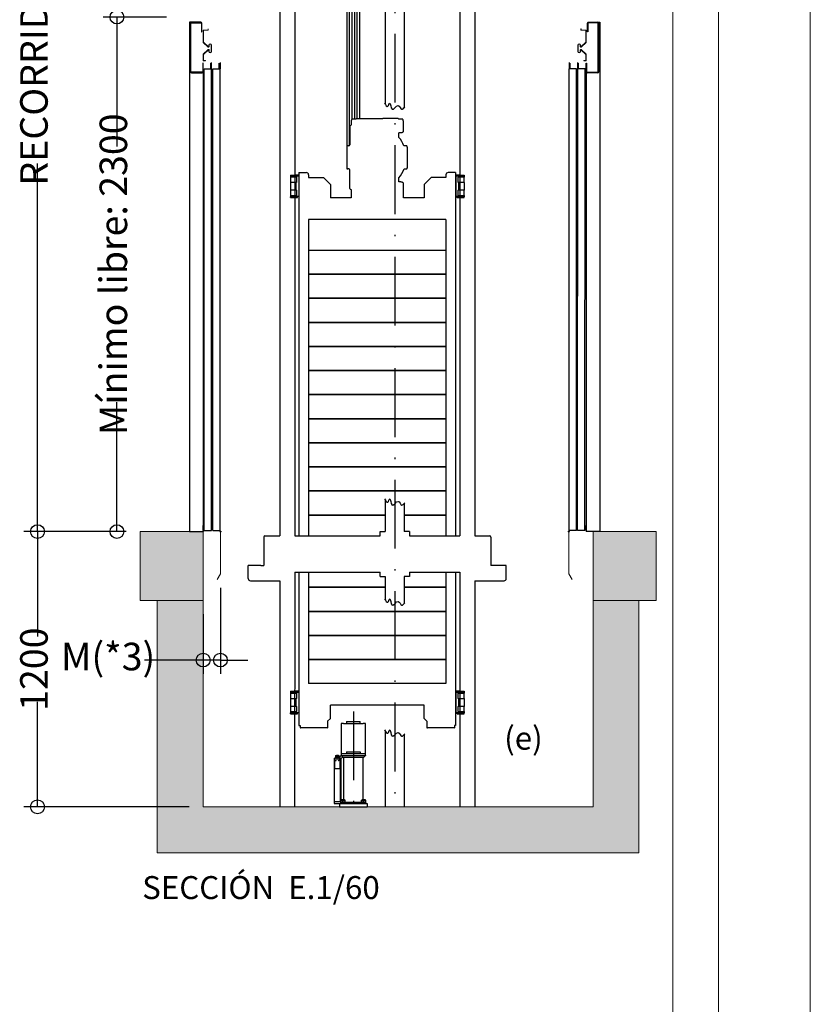
# Model space of a CAD drawing. Units: millimetres. Extents: x 0 to 210, y 0 to 297.
# Drawn here: x 153 to 210, y 61 to 133 of the extents above; entities that cross this region are included whole.
import ezdxf

# ---------------------------------------------------------------- set-up
doc = ezdxf.new("R2010")
doc.units = ezdxf.units.MM
doc.linetypes.add('PUNTORAYA', pattern=[8, 5, -1.5, 0, -1.5])
doc.layers.add('ENOR_A4 margenes', color=156, linetype='Continuous', lineweight=0, plot=False)
for name, color, linetype, lineweight in [('ENOR_cotasyejes', 45, 'Continuous', 0), ('ENOR_muro', 140, 'Continuous', 0), ('ENOR_texto', 53, 'Continuous', 0)]:
    doc.layers.add(name, color=color, linetype=linetype, lineweight=lineweight)
for name, color, linetype in [('ENOR_trama1', 8, 'Continuous'), ('EnorInstalacion', 183, 'Continuous'), ('PYR1', 1, 'PUNTORAYA')]:
    doc.layers.add(name, color=color, linetype=linetype)
doc.styles.add('ARIALNARROW', font='ARIALN.TTF')
doc.dimstyles.new('enor_ESP_30', dxfattribs={"dimtxt": 0.05, "dimasz": 0.025, "dimexe": 0.05, "dimexo": 0, "dimgap": 0, "dimtad": 0, "dimlfac": 1000, "dimtxsty": 'ARIALNARROW', "dimblk": 'ORIGIN', "dimcen": 0.1, "dimadec": 0, "dimazin": 0, "dimtfac": 1, "dimtmove": 0, "dimatfit": 3, "dimldrblk": 'ORIGIN', "dimfxl": 0, "dimarcsym": 0})

# ---------------------------------------------------------------- blocks, each defined once
blk = doc.blocks.new('_Origin')
at = {"color": 0, "linetype": 'ByBlock', "lineweight": -2}
blk.add_line((0, 0), (-1, 0), dxfattribs=at)
blk.add_circle((0, 0), 0.5, dxfattribs=at)
blk = doc.blocks.new('*D26')
at = {"layer": 'Defpoints', "color": 0}
for p in [(1.667, -142.696), (-2.931, -180.076), (-1.25, -180.076)]:
    blk.add_point(p, dxfattribs=at)
at = {"layer": 'ENOR_cotasyejes', "color": 0, "lineweight": -2}
for p, q in [((0.667, -142.696), (-3.931, -142.696)), ((-2.931, -143.696), (-2.931, -152.104)), ((-2.931, -179.076), (-2.931, -170.668)), ((-2.25, -180.076), (-3.931, -180.076))]:
    blk.add_line(p, q, dxfattribs=at)
for p, rotation in [((-2.931, -142.696), 90), ((-2.931, -180.076), 270)]:
    blk.add_blockref('_Origin', p, dxfattribs=dict(at, rotation=rotation))
at = {"layer": 'ENOR_cotasyejes', "color": 0, "lineweight": 0, "insert": (-2.931, -161.386), "char_height": 2, "attachment_point": 5, "rotation": 90, "style": 'ARIALNARROW'}
blk.add_mtext('Mínimo libre: 2300', dxfattribs=at)
blk = doc.blocks.new('*D27')
at = {"layer": 'Defpoints', "color": 0}
for p in [(4.583, -183.156), (3.333, -185.076), (4.583, -189.416)]:
    blk.add_point(p, dxfattribs=at)
at = {"layer": 'ENOR_cotasyejes', "color": 0, "lineweight": -2}
for p, q in [((4.583, -184.156), (4.583, -190.416)), ((3.333, -186.076), (3.333, -190.416)), ((2.333, -189.416), (-0.927, -189.416)), ((4.583, -189.416), (3.333, -189.416)), ((5.583, -189.416), (6.583, -189.416))]:
    blk.add_line(p, q, dxfattribs=at)
blk.add_blockref('_Origin', (3.333, -189.416), dxfattribs=at)
at = {"layer": 'ENOR_cotasyejes', "color": 0, "lineweight": -2, "rotation": 180}
blk.add_blockref('_Origin', (4.583, -189.416), dxfattribs=at)
at = {"layer": 'ENOR_cotasyejes', "color": 0, "lineweight": 0, "insert": (-3.572, -189.416), "char_height": 2, "attachment_point": 5, "style": 'ARIALNARROW'}
blk.add_mtext('M(*3)', dxfattribs=at)
blk = doc.blocks.new('*D28')
at = {"layer": 'Defpoints', "color": 0}
for p in [(-1.25, -180.076), (-8.701, -200.076), (3.328, -200.076)]:
    blk.add_point(p, dxfattribs=at)
at = {"layer": 'ENOR_cotasyejes', "color": 0, "lineweight": -2}
for p, q in [((-2.25, -180.076), (-9.701, -180.076)), ((-8.701, -181.076), (-8.701, -187.707)), ((-8.701, -199.076), (-8.701, -192.445)), ((2.328, -200.076), (-9.701, -200.076))]:
    blk.add_line(p, q, dxfattribs=at)
for p, rotation in [((-8.701, -180.076), 90), ((-8.701, -200.076), 270)]:
    blk.add_blockref('_Origin', p, dxfattribs=dict(at, rotation=rotation))
at = {"layer": 'ENOR_cotasyejes', "color": 0, "lineweight": 0, "insert": (-8.701, -190.076), "char_height": 2, "attachment_point": 5, "rotation": 90, "style": 'ARIALNARROW'}
blk.add_mtext('1200', dxfattribs=at)
blk = doc.blocks.new('*D31')
at = {"layer": 'Defpoints', "color": 0}
for p in [(-1.25, -101.566), (-8.701, -180.076), (-1.25, -180.076)]:
    blk.add_point(p, dxfattribs=at)
at = {"layer": 'ENOR_cotasyejes', "color": 0, "lineweight": -2}
for p, q in [((-2.25, -101.566), (-9.701, -101.566)), ((-8.701, -102.566), (-8.701, -128.317)), ((-8.701, -179.076), (-8.701, -153.325)), ((-2.25, -180.076), (-9.701, -180.076))]:
    blk.add_line(p, q, dxfattribs=at)
for p, rotation in [((-8.701, -101.566), 90), ((-8.701, -180.076), 270)]:
    blk.add_blockref('_Origin', p, dxfattribs=dict(at, rotation=rotation))
at = {"layer": 'ENOR_cotasyejes', "color": 0, "lineweight": 0, "insert": (-8.701, -140.821), "char_height": 2, "attachment_point": 5, "rotation": 90, "style": 'ARIALNARROW'}
blk.add_mtext('RECORRIDO MAX: 40m', dxfattribs=at)
blk = doc.blocks.new('AMORTIGUADOR')
at = {"layer": 'EnorInstalacion'}
for p, q in [((-0.875, 6.05), (-0.875, 3.75)), ((-0.719, 6.05), (-0.875, 6.05)), ((-0.719, 6.063), (0.719, 6.063)), ((-0.719, 6.063), (-0.719, 6.05)), ((-0.5, 6.188), (-0.5, 6.063)), ((-0.5, 6.188), (0.5, 6.188)), ((0.5, 6.063), (0.5, 6.188)), ((0.719, 6.05), (0.719, 6.063)), ((0.875, 6.05), (0.719, 6.05)), ((0.875, 3.75), (0.875, 6.05)), ((-1.301, 3.662), (-1.301, 3.587)), ((-0.974, 3.662), (-1.301, 3.662)), ((-1.301, 3.587), (-0.974, 3.587)), ((-1.3, 3.725), (-1.3, 3.662)), ((-1.3, 3.725), (-1.294, 3.725)), ((-1.3, 3.587), (-1.3, 3.525)), ((-1.294, 3.725), (-1.056, 3.725)), ((-1.206, 3.788), (-1.206, 3.75)), ((-1.094, 3.75), (-1.094, 3.788)), ((-1.056, 3.725), (-1.05, 3.725)), ((-1.05, 3.725), (-1.05, 3.662)), ((-1.05, 3.587), (-1.05, 3.525)), ((-0.875, 3.875), (0.875, 3.875)), ((-0.875, 3.75), (-0.875, 3.737)), ((-0.875, 3.737), (0.875, 3.737)), ((-0.875, 3.737), (-0.846, 3.709)), ((-0.806, 3.669), (-0.845, 3.708)), ((-0.805, 3.667), (-0.75, 3.613)), ((-0.75, 3.613), (0.75, 3.613)), ((-0.719, 3.613), (-0.719, 0.531)), ((-0.5, 4), (-0.5, 3.875)), ((-0.5, 4), (0.5, 4)), ((0.5, 4), (0.5, 3.875)), ((0.719, 0.531), (0.719, 3.613)), ((0.75, 3.613), (0.875, 3.737)), ((0.875, 3.75), (0.875, 3.737)), ((-1.4, 3.5), (-1.4, 0.375)), ((-1.4, 3.5), (-1.375, 3.5)), ((-1.375, 3.5), (-1.369, 3.5)), ((-1.244, 3.525), (-1.369, 3.525)), ((-1.369, 3.356), (-1.369, 3.525)), ((-1.369, 3.356), (-1.369, 2.775)), ((-1.369, 3.356), (-1.294, 3.356)), ((-1.244, 3.406), (-1.244, 3.525)), ((-1.106, 3.525), (-1.244, 3.525)), ((-1.106, 3.406), (-1.106, 3.525)), ((-0.981, 3.525), (-1.106, 3.525)), ((-0.981, 3.356), (-1.056, 3.356)), ((-0.981, 3.356), (-0.981, 3.525)), ((-0.981, 3.5), (-0.975, 3.5)), ((-0.981, 3.356), (-0.981, 2.775)), ((-0.975, 3.5), (-0.95, 3.5)), ((-0.95, 3.5), (-0.95, 0.375)), ((-0.95, 3.5), (-0.925, 3.5)), ((-0.925, 3.5), (-0.9, 3.5)), ((-0.9, 3.5), (-0.9, 0.494)), ((-1.369, 2.775), (-0.981, 2.775)), ((-1.4, 0.375), (-1.4, 0.25)), ((-1.4, 0.375), (-0.905, 0.375)), ((-1.4, 0.25), (-1, 0.25)), ((-1, 0.25), (1, 0.25)), ((-1, 0.25), (-1, 0)), ((-1, 0), (1, 0)), ((-0.938, 0.288), (-0.938, 0.25)), ((-0.832, 0.288), (-0.938, 0.288)), ((-0.584, 0.331), (-0.916, 0.331)), ((-0.916, 0.288), (-0.916, 0.331)), ((-0.905, 0.345), (-0.905, 0.48)), ((-0.9, 0.494), (-0.9, 0.494)), ((-0.9, 0.494), (-0.832, 0.494)), ((-0.9, 0.331), (-0.9, 0.331)), ((-0.838, 0.531), (-0.85, 0.519)), ((-0.85, 0.519), (-0.85, 0.494)), ((-0.65, 0.519), (-0.85, 0.519)), ((-0.838, 0.531), (-0.663, 0.531)), ((-0.832, 0.494), (-0.683, 0.494)), ((-0.563, 0.288), (-0.832, 0.288)), ((-0.76, 0.345), (-0.76, 0.48)), ((-0.683, 0.494), (-0.6, 0.494)), ((-0.663, 0.531), (-0.662, 0.531)), ((-0.65, 0.519), (-0.662, 0.531)), ((-0.65, 0.494), (-0.65, 0.519)), ((-0.623, 0.338), (0, 0.338)), ((-0.605, 0.345), (-0.605, 0.48)), ((-0.6, 0.494), (-0.6, 0.494)), ((-0.6, 0.494), (-0.6, 0.493)), ((-0.6, 0.331), (-0.6, 0.331)), ((-0.584, 0.288), (-0.584, 0.331)), ((-0.563, 0.25), (-0.563, 0.288)), ((0, 0.338), (0.599, 0.338)), ((0.563, 0.288), (0.563, 0.25)), ((0.668, 0.288), (0.563, 0.288)), ((0.584, 0.288), (0.584, 0.331)), ((0.916, 0.331), (0.584, 0.331)), ((0.595, 0.345), (0.595, 0.48)), ((0.6, 0.494), (0.6, 0.494)), ((0.6, 0.494), (0.668, 0.494)), ((0.6, 0.331), (0.6, 0.331)), ((0.662, 0.531), (0.65, 0.519)), ((0.65, 0.519), (0.65, 0.494)), ((0.85, 0.519), (0.65, 0.519)), ((0.662, 0.531), (0.837, 0.531)), ((0.668, 0.494), (0.817, 0.494)), ((0.938, 0.288), (0.668, 0.288)), ((0.74, 0.345), (0.74, 0.48)), ((0.817, 0.494), (0.9, 0.494)), ((0.837, 0.531), (0.838, 0.531)), ((0.85, 0.519), (0.838, 0.531)), ((0.85, 0.494), (0.85, 0.519)), ((0.895, 0.345), (0.895, 0.48)), ((0.9, 0.494), (0.9, 0.494)), ((0.9, 0.494), (0.9, 0.493)), ((0.9, 0.331), (0.9, 0.331)), ((0.916, 0.288), (0.916, 0.331)), ((0.938, 0.25), (0.938, 0.288)), ((1, 0.25), (1, 0))]:
    blk.add_line(p, q, dxfattribs=at)
at = {"layer": 'EnorInstalacion', "flags": 128}
for points in [[(-0.905, 0.48), (-0.903, 0.486), (-0.9, 0.494)], [(-0.905, 0.345), (-0.903, 0.339), (-0.9, 0.332)], [(-0.76, 0.48), (-0.795, 0.49), (-0.832, 0.494)], [(-0.76, 0.345), (-0.795, 0.335), (-0.832, 0.331)], [(-0.605, 0.48), (-0.643, 0.49), (-0.683, 0.494)], [(-0.605, 0.345), (-0.643, 0.335), (-0.683, 0.331)], [(-0.605, 0.48), (-0.604, 0.486), (-0.6, 0.494)], [(-0.605, 0.345), (-0.604, 0.339), (-0.6, 0.331)], [(0.595, 0.48), (0.597, 0.486), (0.6, 0.494)], [(0.595, 0.345), (0.597, 0.339), (0.6, 0.332)], [(0.74, 0.48), (0.705, 0.49), (0.668, 0.494)], [(0.74, 0.345), (0.705, 0.335), (0.668, 0.331)], [(0.895, 0.48), (0.857, 0.49), (0.817, 0.494)], [(0.895, 0.345), (0.857, 0.335), (0.817, 0.331)], [(0.895, 0.48), (0.896, 0.486), (0.9, 0.494)], [(0.895, 0.345), (0.896, 0.339), (0.9, 0.331)]]:
    blk.add_lwpolyline(points, dxfattribs=at)
at = {"layer": 'EnorInstalacion'}
for centre, radius, start, end in [((-1.176, 3.625), 0.0749, 30.05639, 149.94361), ((-1.176, 3.625), 0.0749, 210.05639, 329.94361), ((-0.888, 3.625), 0.0938, 62.23392, 27.80716), ((-1.294, 3.406), 0.05, 270, 0), ((-1.056, 3.406), 0.05, 180, 270), ((-0.83, 0.281), 0.212, 90.51081, 110.46331), ((-0.83, 0.544), 0.212, 249.53657, 269.48935), ((-0.681, 0.252), 0.241, 90.46129, 109.18603), ((-0.681, 0.573), 0.241, 250.81386, 269.53885), ((0.67, 0.281), 0.212, 90.51084, 110.46329), ((0.67, 0.544), 0.212, 249.53659, 269.48931), ((0.819, 0.252), 0.241, 90.46128, 109.18603), ((0.819, 0.573), 0.241, 250.81385, 269.53887)]:
    blk.add_arc(centre, radius, start, end, dxfattribs=at)
at = {"layer": 'PYR1'}
blk.add_line((0, 6.936), (0, -0.125), dxfattribs=at)
blk = doc.blocks.new('MA616_ficha2_SEC')
at = {"layer": 'ENOR_trama1'}
h = blk.add_hatch(color=256, dxfattribs=at)
h.paths.add_polyline_path([(36.24129, -180.07717), (31.65796, -180.07686), (31.65763, -185.07686), (36.24096, -185.07717)])
h.paths.add_polyline_path([(3.32832, -200.07601), (3.33322, -185.07594), (-0.00011, -185.07594), (-0.00501, -203.40935), (34.99098, -203.41024), (34.99096, -185.07686), (31.65763, -185.07686), (31.65763, -200.07693)])
h.paths.add_polyline_path([(-1.25011, -180.07594), (3.33322, -180.07594), (3.33322, -185.07594), (-1.25011, -185.07594)])
at = {"layer": 'ENOR_muro'}
for points in [[(-1.25011, -180.07594), (3.33322, -180.07594), (3.33322, -185.07594), (-1.25011, -185.07594)], [(36.24129, -180.07717), (31.65796, -180.07686), (31.65763, -185.07686), (36.24096, -185.07717)], [(3.32832, -200.07601), (3.33322, -185.07594), (-0.00011, -185.07594), (-0.00501, -203.40935), (34.99098, -203.41024), (34.99096, -185.07686), (31.65763, -185.07686), (31.65763, -200.07693)]]:
    blk.add_lwpolyline(points, close=True, dxfattribs=at)
at = {"layer": 'EnorInstalacion'}
for p, q in [((9.98322, -138.00622), (9.98322, -146.63469)), ((13.78989, -152.06043), (13.78989, -138.00622)), ((13.97322, -152.02428), (13.97322, -138.00622)), ((13.97322, -152.02428), (13.97322, -138.00622)), ((14.15656, -150.1088), (14.15656, -138.00622)), ((14.34322, -150.1088), (14.34322, -138.00622)), ((14.52656, -150.06713), (14.52656, -138.00622)), ((14.70989, -150.06713), (14.70989, -138.00622)), ((21.98323, -138.00622), (21.98323, -146.36192)), ((8.89989, -138.62706), (8.89989, -146.49949)), ((16.56239, -138.32289), (16.56239, -145.9808)), ((17.93739, -138.32289), (17.93739, -146.25085)), ((23.06656, -138.62706), (23.06656, -146.64078)), ((2.33322, -143.07594), (2.33322, -180.07594)), ((3.17402, -143.07594), (2.33322, -143.07594)), ((2.41656, -143.14261), (2.41656, -146.67594)), ((2.44989, -146.67594), (2.44989, -143.14261)), ((2.48322, -143.10928), (3.17402, -143.10928)), ((3.20735, -143.14261), (3.20735, -143.77594)), ((3.20735, -143.77594), (3.24069, -143.77594)), ((3.24069, -143.77594), (3.24069, -143.14261)), ((31.2529, -143.77687), (31.25294, -143.14354)), ((31.28623, -143.77687), (31.2529, -143.77687)), ((31.28627, -143.14354), (31.28623, -143.77687)), ((31.31961, -143.07687), (32.16041, -143.07693)), ((32.0104, -143.11025), (31.31961, -143.11021)), ((32.0435, -146.67692), (32.04374, -143.14359)), ((32.07707, -143.14359), (32.07684, -146.67692)), ((32.16041, -143.07693), (32.15796, -180.07693)), ((3.29989, -146.0432), (3.29989, -146.67594)), ((3.33322, -146.0432), (3.29989, -146.0432)), ((3.33322, -146.67594), (3.33322, -146.0432)), ((3.41656, -179.99261), (3.41656, -146.45928)), ((3.41656, -146.45928), (3.94989, -146.45928)), ((3.88322, -146.45928), (3.88322, -146.05462)), ((3.94989, -179.99261), (3.94989, -145.98795)), ((4.03322, -179.99261), (4.03322, -146.45928)), ((4.03322, -146.45928), (4.56656, -146.45928)), ((4.49989, -146.45928), (4.49989, -146.05462)), ((4.56656, -145.98795), (4.56656, -146.45928)), ((4.56656, -179.99261), (4.56656, -146.45928)), ((8.89989, -146.49949), (8.89989, -180.39892)), ((9.98322, -146.63469), (9.98322, -180.39892)), ((16.56239, -145.9808), (16.56239, -149.03067)), ((17.93739, -146.25085), (17.93739, -149.28308)), ((21.98323, -146.36192), (21.98323, -180.39892)), ((23.06656, -146.64078), (23.06656, -180.39892)), ((29.92463, -179.99345), (29.92685, -146.46011)), ((29.92688, -145.98879), (29.92685, -146.46011)), ((30.46018, -146.46015), (29.92685, -146.46011)), ((29.99352, -146.46012), (29.99354, -146.05546)), ((30.45797, -179.99348), (30.46018, -146.46015)), ((30.5413, -179.99349), (30.54355, -145.98883)), ((31.07685, -146.46019), (30.54352, -146.46016)), ((30.61018, -146.46016), (30.61021, -146.0555)), ((31.07463, -179.99352), (31.07685, -146.46019)), ((31.16017, -146.67686), (31.16021, -146.04412)), ((31.16021, -146.04412), (31.19354, -146.04413)), ((31.19354, -146.04413), (31.1935, -146.67686)), ((3.26656, -146.70928), (2.48322, -146.70928)), ((2.48322, -146.74261), (3.26656, -146.74261)), ((3.26656, -146.70928), (3.24069, -146.70928)), ((3.33322, -146.67594), (3.33322, -180.07594)), ((31.16017, -146.67686), (31.15796, -180.07686)), ((31.22683, -146.7102), (32.01017, -146.71025)), ((31.22683, -146.7102), (31.2527, -146.7102)), ((32.01016, -146.74359), (31.22683, -146.74353)), ((14.42509, -150.1088), (14.16768, -150.1088)), ((14.46118, -150.06713), (14.5117, -150.06713)), ((14.5117, -150.06713), (14.5867, -150.06713)), ((14.5867, -150.06713), (14.7233, -150.06713)), ((14.7233, -150.06713), (16.38808, -150.06713)), ((17.21398, -150.06713), (16.38808, -150.06713)), ((17.43027, -150.06713), (17.21398, -150.06713)), ((17.50527, -150.06713), (17.43027, -150.06713)), ((17.79877, -150.1088), (17.54135, -150.1088)), ((13.98524, -150.64376), (13.98524, -151.97709)), ((14.08851, -150.56043), (14.05741, -150.56043)), ((14.08851, -150.26713), (14.08851, -150.56043)), ((17.87794, -150.9338), (17.87794, -150.26713)), ((17.54694, -151.4344), (17.54694, -151.10047)), ((17.70443, -151.10047), (17.54694, -151.10047)), ((17.7336, -151.10047), (17.70443, -151.10047)), ((13.76648, -152.06043), (13.76648, -153.72709)), ((13.80814, -152.06043), (13.76648, -152.06043)), ((13.91307, -152.06043), (13.80814, -152.06043)), ((18.11438, -152.06043), (17.92308, -152.06043)), ((18.15604, -152.14376), (18.15604, -153.64376)), ((13.76648, -153.72709), (13.84091, -153.72709)), ((13.91307, -153.72709), (13.84091, -153.72709)), ((17.92823, -153.72709), (18.11438, -153.72709)), ((9.67489, -154.1713), (9.67489, -154.23797)), ((9.67489, -154.1713), (10.00822, -154.1713)), ((9.67489, -154.23797), (9.67489, -154.24213)), ((9.67489, -154.23797), (10.00822, -154.23797)), ((9.67489, -154.24213), (9.67489, -154.32547)), ((9.67489, -154.24213), (10.04156, -154.24213)), ((9.67489, -154.32547), (9.67489, -154.7088)), ((9.69156, -154.3088), (10.07489, -154.3088)), ((10.00822, -154.15047), (10.00822, -154.24213)), ((10.00822, -154.15047), (10.09156, -154.15047)), ((10.04156, -154.24213), (10.27489, -154.24213)), ((10.07489, -154.27547), (10.07489, -154.3088)), ((10.10822, -154.3088), (10.07489, -154.3088)), ((10.09156, -154.15047), (10.27489, -154.15047)), ((10.10822, -154.3088), (10.10822, -154.7088)), ((10.27489, -154.15047), (10.27489, -154.1588)), ((10.28322, -154.1588), (10.27489, -154.1588)), ((10.27489, -154.1588), (10.27489, -155.82547)), ((10.29156, -154.1588), (10.28322, -154.1588)), ((10.28322, -154.1588), (10.28322, -155.82547)), ((10.28322, -154.1588), (10.28322, -155.82547)), ((10.29156, -153.99213), (10.29156, -180.39892)), ((10.29156, -153.99213), (10.37489, -153.99213)), ((10.37489, -153.99213), (10.82489, -153.99213)), ((10.99156, -154.1588), (10.99156, -154.3588)), ((10.99156, -154.3588), (12.07489, -154.3588)), ((12.57489, -154.8588), (12.07489, -154.3588)), ((13.98524, -155.14376), (13.98524, -153.81043)), ((17.54694, -154.66713), (17.54694, -154.36653)), ((19.89156, -154.3588), (19.39156, -154.8588)), ((20.97489, -154.3588), (19.89156, -154.3588)), ((20.97489, -154.1588), (20.97489, -154.3588)), ((21.67489, -153.99213), (21.14156, -153.99213)), ((21.67489, -153.99213), (21.59156, -153.99213)), ((21.67489, -153.99213), (21.67489, -180.39892)), ((21.68322, -154.1588), (21.67489, -154.1588)), ((21.69156, -154.1588), (21.68322, -154.1588)), ((21.68322, -154.1588), (21.68322, -155.82547)), ((21.68322, -154.1588), (21.68322, -155.82547)), ((21.69156, -154.15047), (21.87489, -154.15047)), ((21.69156, -154.15047), (21.69156, -154.1588)), ((21.69156, -154.1588), (21.69156, -155.82547)), ((21.69156, -154.24213), (21.92489, -154.24213)), ((21.85822, -154.7088), (21.85822, -154.32547)), ((21.87489, -154.15047), (21.95822, -154.15047)), ((21.87489, -154.3088), (21.89156, -154.3088)), ((21.89156, -154.27547), (21.89156, -154.3088)), ((21.89156, -154.3088), (22.27489, -154.3088)), ((21.92489, -154.24213), (22.29156, -154.24213)), ((21.95822, -154.24213), (21.95822, -154.15047)), ((21.95822, -154.1713), (22.29156, -154.1713)), ((21.95822, -154.23797), (22.29156, -154.23797)), ((22.29156, -154.1713), (22.29156, -154.23797)), ((22.29156, -154.23797), (22.29156, -154.24213)), ((22.29156, -154.24213), (22.29156, -154.32547)), ((22.29156, -154.7088), (22.29156, -154.32547)), ((9.67489, -154.7088), (9.67489, -155.27547)), ((10.07489, -154.72547), (9.69156, -154.72547)), ((10.07489, -154.72547), (10.07489, -155.2588)), ((10.09156, -154.72547), (10.07489, -154.72547)), ((12.57489, -154.8588), (12.57489, -155.82547)), ((14.05741, -155.22709), (14.08851, -155.22709)), ((14.08851, -155.22709), (14.08851, -155.82547)), ((17.70443, -154.66713), (17.54694, -154.66713)), ((17.70443, -154.66713), (17.7336, -154.66713)), ((17.87794, -155.82547), (17.87794, -154.8338)), ((19.39156, -154.8588), (19.39156, -155.82547)), ((21.87489, -154.72547), (21.89156, -154.72547)), ((22.27489, -154.72547), (21.89156, -154.72547)), ((21.89156, -154.72547), (21.89156, -155.2588)), ((22.29156, -154.7088), (22.29156, -155.27547)), ((9.67489, -155.27547), (9.67489, -155.6588)), ((9.67489, -155.6588), (9.67489, -155.74213)), ((9.67489, -155.74213), (9.67489, -155.7463)), ((9.67489, -155.74213), (10.04156, -155.74213)), ((9.67489, -155.81297), (9.67489, -155.7463)), ((9.67489, -155.7463), (10.18322, -155.7463)), ((9.67489, -155.81297), (10.18322, -155.81297)), ((9.69156, -155.2588), (10.07489, -155.2588)), ((10.07489, -155.67547), (9.69156, -155.67547)), ((10.27489, -155.74213), (10.04156, -155.74213)), ((10.09156, -155.2588), (10.07489, -155.2588)), ((10.09156, -155.67547), (10.07489, -155.67547)), ((10.07489, -155.67547), (10.07489, -155.7088)), ((10.10822, -155.27547), (10.10822, -155.6588)), ((10.14156, -155.74213), (10.14156, -155.7463)), ((10.18322, -155.81297), (10.18322, -155.7463)), ((10.28322, -155.82547), (10.27489, -155.82547)), ((10.29156, -155.82547), (10.28322, -155.82547)), ((14.08851, -155.82547), (12.57489, -155.82547)), ((19.39156, -155.82547), (17.87794, -155.82547)), ((21.68322, -155.82547), (21.67489, -155.82547)), ((21.69156, -155.82547), (21.68322, -155.82547)), ((21.92489, -155.74213), (21.69156, -155.74213)), ((21.78322, -155.7463), (22.29156, -155.7463)), ((21.78322, -155.81297), (21.78322, -155.7463)), ((21.78322, -155.81297), (22.29156, -155.81297)), ((21.82489, -155.74213), (21.82489, -155.7463)), ((21.85822, -155.6588), (21.85822, -155.27547)), ((21.87489, -155.2588), (21.89156, -155.2588)), ((21.87489, -155.67547), (21.89156, -155.67547)), ((21.89156, -155.2588), (22.27489, -155.2588)), ((22.27489, -155.67547), (21.89156, -155.67547)), ((21.89156, -155.67547), (21.89156, -155.7088)), ((21.92489, -155.74213), (22.29156, -155.74213)), ((22.29156, -155.6588), (22.29156, -155.27547)), ((22.29156, -155.6588), (22.29156, -155.74213)), ((22.29156, -155.74213), (22.29156, -155.7463)), ((22.29156, -155.81297), (22.29156, -155.7463)), ((10.99156, -157.39213), (10.99156, -180.39892)), ((20.97489, -157.39213), (10.99156, -157.39213)), ((20.97489, -157.39213), (20.97489, -159.4088)), ((20.97489, -159.4088), (20.97489, -180.39892)), ((10.99156, -159.62547), (20.97489, -159.62547)), ((10.99156, -161.37547), (20.97489, -161.37547)), ((20.97489, -161.37547), (10.99156, -161.37547)), ((10.99156, -163.12547), (20.97489, -163.12547)), ((20.97489, -163.12547), (10.99156, -163.12547)), ((20.97489, -164.87547), (10.99156, -164.87547)), ((10.99156, -164.87547), (20.97489, -164.87547)), ((20.97489, -166.62547), (10.99156, -166.62547)), ((10.99156, -166.62547), (20.97489, -166.62547)), ((20.97489, -168.37547), (10.99156, -168.37547)), ((10.99156, -168.37547), (20.97489, -168.37547)), ((20.97489, -170.12547), (10.99156, -170.12547)), ((10.99156, -170.12547), (20.97489, -170.12547)), ((20.97489, -171.87547), (10.99156, -171.87547)), ((10.99156, -171.87547), (20.97489, -171.87547)), ((10.99156, -173.62547), (20.97489, -173.62547)), ((20.97489, -173.62547), (10.99156, -173.62547)), ((10.99156, -175.37547), (20.97489, -175.37547)), ((20.97489, -175.37547), (10.99156, -175.37547)), ((10.99156, -177.12547), (20.97489, -177.12547)), ((20.97489, -177.12547), (10.99156, -177.12547)), ((16.56239, -177.78281), (16.56239, -178.68954)), ((17.93739, -178.03522), (17.93739, -178.94196)), ((16.56239, -178.38226), (16.56239, -180.08226)), ((17.93739, -178.6778), (17.93739, -180.08226)), ((8.89989, -179.38226), (8.89989, -180.39892)), ((9.98322, -179.38226), (9.98322, -180.39892)), ((10.99156, -178.87547), (16.56239, -178.87547)), ((16.56239, -178.87547), (10.99156, -178.87547)), ((20.97489, -178.87547), (17.93739, -178.87547)), ((17.93739, -178.87547), (20.97489, -178.87547)), ((21.98323, -179.38226), (21.98323, -180.39892)), ((23.06656, -179.38226), (23.06656, -180.39892)), ((2.33322, -180.07594), (3.33322, -180.07594)), ((3.33322, -180.00094), (3.33322, -179.62761)), ((3.33322, -180.00094), (3.33322, -180.07594)), ((3.41656, -179.99261), (3.94989, -179.99261)), ((4.03322, -179.99261), (4.56656, -179.99261)), ((16.18322, -180.08226), (16.56239, -180.08226)), ((16.18322, -180.39892), (16.18322, -180.08226)), ((18.31656, -180.08226), (17.93739, -180.08226)), ((18.31656, -180.08226), (18.31656, -180.39892)), ((30.45797, -179.99348), (29.92463, -179.99345)), ((31.07463, -179.99352), (30.5413, -179.99349)), ((31.15797, -180.00186), (31.15796, -180.07686)), ((32.15796, -180.07693), (31.15796, -180.07686)), ((31.15797, -180.00186), (31.15799, -179.62853)), ((7.73322, -180.48226), (7.73322, -180.86559)), ((7.73322, -180.86559), (7.73322, -180.94892)), ((7.73322, -180.94892), (7.73322, -180.99892)), ((7.81655, -180.39892), (8.89989, -180.39892)), ((9.98322, -180.39892), (16.18322, -180.39892)), ((18.31656, -180.39892), (21.98323, -180.39892)), ((23.06656, -180.39892), (24.1499, -180.39892)), ((24.23323, -180.48226), (24.23323, -180.86559)), ((24.23323, -180.86559), (24.23323, -180.94892)), ((24.23323, -180.94892), (24.23323, -180.99892)), ((7.73322, -180.99892), (7.73322, -182.55309)), ((24.23323, -180.99892), (24.23323, -182.55309)), ((6.60822, -183.48643), (6.60822, -182.55309)), ((7.52489, -182.55309), (6.60822, -182.55309)), ((7.52489, -182.55309), (7.73322, -182.55309)), ((9.98322, -183.03226), (9.97741, -200.07623)), ((9.98322, -183.03226), (16.18322, -183.03226)), ((10.29156, -183.03226), (10.29156, -194.1588)), ((10.99156, -183.03226), (10.99156, -191.12547)), ((16.18322, -183.34893), (16.18322, -183.03226)), ((18.31656, -183.03226), (21.98323, -183.03226)), ((18.31656, -183.03226), (18.31656, -183.34893)), ((20.97489, -183.03226), (20.97489, -191.12547)), ((21.67489, -183.03226), (21.67489, -194.1588)), ((21.98323, -183.03226), (21.97742, -200.07662)), ((25.35823, -182.55309), (24.23323, -182.55309)), ((25.35823, -182.63643), (25.35823, -182.55309)), ((25.35823, -182.76976), (25.35823, -182.63643)), ((25.35823, -183.48643), (25.35823, -182.76976)), ((6.77489, -183.65309), (8.89989, -183.65309)), ((8.89989, -183.65309), (8.89403, -200.0762)), ((16.18322, -183.34893), (16.56239, -183.34893)), ((16.56239, -183.34893), (16.56239, -185.05742)), ((17.93739, -183.34893), (17.93739, -185.30983)), ((18.31656, -183.34893), (17.93739, -183.34893)), ((23.06656, -183.65309), (23.06071, -200.07666)), ((23.06656, -183.65309), (25.19156, -183.65309)), ((10.99156, -184.12547), (16.56239, -184.12547)), ((16.56239, -184.12547), (10.99156, -184.12547)), ((20.97489, -184.12547), (17.93739, -184.12547)), ((17.93739, -184.12547), (20.97489, -184.12547)), ((10.99156, -185.87547), (20.97489, -185.87547)), ((20.97489, -185.87547), (10.99156, -185.87547)), ((10.99156, -187.62547), (20.97489, -187.62547)), ((20.97489, -187.62547), (10.99156, -187.62547)), ((20.97489, -189.37547), (10.99156, -189.37547)), ((10.99156, -189.37547), (20.97489, -189.37547)), ((9.67489, -191.6713), (9.67489, -191.73797)), ((9.67489, -191.6713), (10.00822, -191.6713)), ((10.00822, -191.65047), (10.00822, -191.74213)), ((10.00822, -191.65047), (10.09156, -191.65047)), ((10.09156, -191.65047), (10.27489, -191.65047)), ((10.27489, -191.65047), (10.27489, -191.6588)), ((10.28322, -191.6588), (10.27489, -191.6588)), ((10.27489, -191.6588), (10.27489, -193.32547)), ((10.29156, -191.6588), (10.28322, -191.6588)), ((10.28322, -191.6588), (10.28322, -193.32547)), ((10.28322, -191.6588), (10.28322, -193.32547)), ((20.97489, -191.12547), (10.99156, -191.12547)), ((21.68322, -191.6588), (21.67489, -191.6588)), ((21.69156, -191.6588), (21.68322, -191.6588)), ((21.68322, -191.6588), (21.68322, -193.32547)), ((21.68322, -191.6588), (21.68322, -193.32547)), ((21.69156, -191.65047), (21.87489, -191.65047)), ((21.69156, -191.65047), (21.69156, -191.6588)), ((21.69156, -191.6588), (21.69156, -193.32547)), ((21.87489, -191.65047), (21.95822, -191.65047)), ((21.95822, -191.74213), (21.95822, -191.65047)), ((21.95822, -191.6713), (22.29156, -191.6713)), ((22.29156, -191.6713), (22.29156, -191.73797)), ((9.67489, -191.73797), (9.67489, -191.74213)), ((9.67489, -191.73797), (10.00822, -191.73797)), ((9.67489, -191.74213), (9.67489, -191.82547)), ((9.67489, -191.74213), (10.04156, -191.74213)), ((9.67489, -191.82547), (9.67489, -192.2088)), ((9.67489, -192.2088), (9.67489, -192.77547)), ((9.69156, -191.8088), (10.07489, -191.8088)), ((10.07489, -192.22547), (9.69156, -192.22547)), ((10.04156, -191.74213), (10.27489, -191.74213)), ((10.07489, -191.77547), (10.07489, -191.8088)), ((10.10822, -191.8088), (10.07489, -191.8088)), ((10.07489, -192.22547), (10.07489, -192.7588)), ((10.09156, -192.22547), (10.07489, -192.22547)), ((10.10822, -191.8088), (10.10822, -192.2088)), ((21.69156, -191.74213), (21.92489, -191.74213)), ((21.85822, -192.2088), (21.85822, -191.82547)), ((21.87489, -191.8088), (21.89156, -191.8088)), ((21.87489, -192.22547), (21.89156, -192.22547)), ((21.89156, -191.77547), (21.89156, -191.8088)), ((21.89156, -191.8088), (22.27489, -191.8088)), ((22.27489, -192.22547), (21.89156, -192.22547)), ((21.89156, -192.22547), (21.89156, -192.7588)), ((21.92489, -191.74213), (22.29156, -191.74213)), ((21.95822, -191.73797), (22.29156, -191.73797)), ((22.29156, -191.73797), (22.29156, -191.74213)), ((22.29156, -191.74213), (22.29156, -191.82547)), ((22.29156, -192.2088), (22.29156, -191.82547)), ((22.29156, -192.2088), (22.29156, -192.77547)), ((9.67489, -192.77547), (9.67489, -193.1588)), ((9.69156, -192.7588), (10.07489, -192.7588)), ((10.09156, -192.7588), (10.07489, -192.7588)), ((10.10822, -192.77547), (10.10822, -193.1588)), ((19.39156, -192.69213), (12.57489, -192.69213)), ((12.57489, -193.6588), (12.57489, -192.69213)), ((19.39156, -193.6588), (19.39156, -192.69213)), ((21.85822, -193.1588), (21.85822, -192.77547)), ((21.87489, -192.7588), (21.89156, -192.7588)), ((21.89156, -192.7588), (22.27489, -192.7588)), ((22.29156, -193.1588), (22.29156, -192.77547)), ((9.67489, -193.1588), (9.67489, -193.24213)), ((9.67489, -193.24213), (9.67489, -193.2463)), ((9.67489, -193.24213), (10.04156, -193.24213)), ((9.67489, -193.31297), (9.67489, -193.2463)), ((9.67489, -193.2463), (10.18322, -193.2463)), ((9.67489, -193.31297), (10.18322, -193.31297)), ((10.07489, -193.17547), (9.69156, -193.17547)), ((10.27489, -193.24213), (10.04156, -193.24213)), ((10.09156, -193.17547), (10.07489, -193.17547)), ((10.07489, -193.17547), (10.07489, -193.2088)), ((10.14156, -193.24213), (10.14156, -193.2463)), ((10.18322, -193.31297), (10.18322, -193.2463)), ((10.28322, -193.32547), (10.27489, -193.32547)), ((10.29156, -193.32547), (10.28322, -193.32547)), ((12.37489, -193.8588), (12.57489, -193.6588)), ((12.37489, -193.8588), (12.37489, -194.17547)), ((19.39156, -193.6588), (19.59156, -193.8588)), ((19.59156, -193.8588), (19.59156, -194.17547)), ((21.68322, -193.32547), (21.67489, -193.32547)), ((21.69156, -193.32547), (21.68322, -193.32547)), ((21.92489, -193.24213), (21.69156, -193.24213)), ((21.78322, -193.2463), (22.29156, -193.2463)), ((21.78322, -193.31297), (21.78322, -193.2463)), ((21.78322, -193.31297), (22.29156, -193.31297)), ((21.82489, -193.24213), (21.82489, -193.2463)), ((21.87489, -193.17547), (21.89156, -193.17547)), ((22.27489, -193.17547), (21.89156, -193.17547)), ((21.89156, -193.17547), (21.89156, -193.2088)), ((21.92489, -193.24213), (22.29156, -193.24213)), ((22.29156, -193.1588), (22.29156, -193.24213)), ((22.29156, -193.24213), (22.29156, -193.2463)), ((22.29156, -193.31297), (22.29156, -193.2463)), ((10.29156, -194.1588), (10.37489, -194.1588)), ((10.37489, -194.1588), (10.37489, -194.17547)), ((10.37489, -194.17547), (10.37489, -194.32822)), ((12.34156, -194.34213), (10.40822, -194.34213)), ((12.37489, -194.17547), (12.37489, -194.32822)), ((16.56239, -194.57707), (16.55287, -200.07644)), ((19.59156, -194.17547), (19.59156, -194.32822)), ((21.55822, -194.34213), (19.62489, -194.34213)), ((21.59156, -194.1588), (21.59156, -194.17547)), ((21.67489, -194.1588), (21.59156, -194.1588)), ((21.59156, -194.17547), (21.59156, -194.32822)), ((17.93739, -194.82948), (17.92742, -200.07649))]:
    blk.add_line(p, q, dxfattribs=at)
at = {"layer": 'EnorInstalacion', "linetype": 'Continuous', "lineweight": 15}
for p, q in [((3.34209, -143.64037), (3.34209, -144.53204)), ((3.69209, -143.64037), (3.34209, -143.64037)), ((3.35876, -144.52486), (3.35876, -143.65704)), ((3.35876, -143.65704), (3.70876, -143.65704)), ((3.70876, -143.55704), (3.69209, -143.55704)), ((3.69209, -143.55704), (3.69209, -143.64037)), ((3.70876, -143.65704), (3.70876, -143.55704)), ((30.78483, -143.65793), (30.78484, -143.55793)), ((31.13483, -143.65796), (30.78483, -143.65793)), ((30.78484, -143.55793), (30.80151, -143.55793)), ((30.80151, -143.55793), (30.8015, -143.64127)), ((30.8015, -143.64127), (31.1515, -143.64129)), ((31.13477, -144.52578), (31.13483, -143.65796)), ((31.1515, -143.64129), (31.15144, -144.53296)), ((3.34209, -144.53204), (3.70252, -144.87292)), ((3.70252, -145.05782), (3.34209, -145.39871)), ((3.71398, -144.86081), (3.35876, -144.52486)), ((3.35876, -145.40588), (3.71398, -145.06993)), ((3.74209, -144.74037), (3.74209, -144.84871)), ((3.74209, -145.08204), (3.74209, -145.19037)), ((3.75876, -144.84871), (3.75876, -144.74037)), ((3.75876, -145.19037), (3.75876, -145.08204)), ((3.92543, -144.74037), (3.92543, -145.19037)), ((3.94209, -145.19037), (3.94209, -144.74037)), ((30.5514, -145.19125), (30.55143, -144.74125)), ((30.56809, -144.74125), (30.56806, -145.19125)), ((30.73473, -145.19126), (30.73474, -145.08293)), ((30.73475, -144.8496), (30.73476, -144.74127)), ((30.7514, -145.08293), (30.7514, -145.19127)), ((30.75143, -144.74127), (30.75142, -144.8496)), ((31.13472, -145.4068), (30.77952, -145.07083)), ((30.77954, -144.86171), (31.13477, -144.52578)), ((30.79098, -145.05872), (31.15138, -145.39963)), ((31.15144, -144.53296), (30.79099, -144.87382)), ((3.34209, -145.39871), (3.34209, -145.86537)), ((3.34209, -145.86537), (3.50876, -145.86537)), ((3.35876, -145.84871), (3.35876, -145.40588)), ((3.50876, -145.84871), (3.35876, -145.84871)), ((3.50876, -145.86537), (3.50876, -145.84871)), ((3.8221, -145.26537), (3.78876, -145.26537)), ((30.67139, -145.26626), (30.70473, -145.26626)), ((30.98469, -145.86628), (30.98469, -145.84961)), ((30.98469, -145.84961), (31.13469, -145.84962)), ((31.15135, -145.86629), (30.98469, -145.86628)), ((31.13469, -145.84962), (31.13472, -145.4068)), ((31.15138, -145.39963), (31.15135, -145.86629))]:
    blk.add_line(p, q, dxfattribs=at)
at = {"layer": 'EnorInstalacion', "flags": 128}
for points in [[(14.16768, -150.1088), (14.15224, -150.11184), (14.13738, -150.12085), (14.1237, -150.13548), (14.1117, -150.15517), (14.10185, -150.17917), (14.09454, -150.20654), (14.09003, -150.23624), (14.08851, -150.26713)], [(14.4253, -150.1088), (14.42653, -150.10417), (14.43172, -150.09154), (14.43803, -150.08118), (14.44523, -150.07348), (14.45305, -150.06873), (14.46118, -150.06713)], [(17.87794, -150.26713), (17.87641, -150.23624), (17.87191, -150.20654), (17.86459, -150.17917), (17.85475, -150.15517), (17.84275, -150.13548), (17.82906, -150.12085), (17.81421, -150.11184), (17.79877, -150.1088)], [(17.87794, -150.9338), (17.87516, -150.96631), (17.86695, -150.99758), (17.85361, -151.02639), (17.83566, -151.05165), (17.81379, -151.07238), (17.78883, -151.08778), (17.76176, -151.09726), (17.7336, -151.10047)], [(18.15604, -152.14376), (18.15524, -152.1275), (18.15287, -152.11187), (18.14902, -152.09746), (18.14384, -152.08483), (18.13753, -152.07447), (18.13032, -152.06677), (18.12251, -152.06203), (18.11438, -152.06043)], [(18.11438, -153.72709), (18.12251, -153.72549), (18.13032, -153.72075), (18.13753, -153.71305), (18.14384, -153.70268), (18.14902, -153.69006), (18.15287, -153.67565), (18.15524, -153.66002), (18.15604, -153.64376)], [(17.7336, -154.66713), (17.76176, -154.67033), (17.78883, -154.67982), (17.81379, -154.69522), (17.83566, -154.71595), (17.85361, -154.7412), (17.86695, -154.77002), (17.87516, -154.80128), (17.87794, -154.8338)], [(10.37489, -194.32822), (10.37867, -194.33679), (10.3903, -194.34111), (10.40822, -194.34213)], [(12.34156, -194.34213), (12.35998, -194.34103), (12.37137, -194.33657), (12.37489, -194.32822)], [(19.59156, -194.32822), (19.59533, -194.33679), (19.60697, -194.34111), (19.62489, -194.34213)], [(21.55822, -194.34213), (21.57664, -194.34103), (21.58803, -194.33657), (21.59156, -194.32822)]]:
    blk.add_lwpolyline(points, dxfattribs=at)
at = {"layer": 'EnorInstalacion', "linetype": 'Continuous', "lineweight": 15}
for points in [[(4.58322, -180.07594), (4.58322, -183.15636), (4.34766, -183.56437)], [(29.90796, -180.07678), (29.90776, -183.15719), (30.1433, -183.56522)]]:
    blk.add_lwpolyline(points, dxfattribs=at)
at = {"layer": 'EnorInstalacion'}
for centre in [(4.58322, -180.07594), (29.90796, -180.07678)]:
    blk.add_circle(centre, 0.0357, dxfattribs=at)
for centre, radius, start, end in [((2.48322, -143.14261), 0.06667, 90, 180), ((3.17402, -143.14261), 0.06667, 360, 90), ((2.48322, -143.14261), 0.03333, 90, 180), ((3.17402, -143.14261), 0.03333, 360, 90), ((31.31961, -143.14354), 0.06667, 89.9962116, 179.9962116), ((31.31961, -143.14354), 0.03333, 89.9962116, 179.9962116), ((32.0104, -143.14359), 0.03333, 359.9962116, 89.9962116), ((32.0104, -143.14359), 0.06667, 359.9962116, 89.9962116), ((2.48322, -146.67594), 0.06667, 180, 270), ((2.48322, -146.67594), 0.03333, 180, 270), ((3.26656, -146.67594), 0.03333, 270, 0), ((3.26656, -146.67594), 0.06667, 270, 0), ((31.22684, -146.67687), 0.06667, 179.9962116, 269.9962116), ((31.22684, -146.67687), 0.03333, 179.9962116, 269.9962116), ((32.01017, -146.67692), 0.06667, 269.9962116, 359.9962116), ((32.01017, -146.67692), 0.03333, 269.9962116, 359.9962116), ((17.49133, -150.11567), 0.0505, 7.8156083, 73.971181), ((14.06343, -150.63855), 0.07836, 94.4019497, 183.811261), ((16.05898, -152.75684), 1.98994, 20.4853215, 41.6052478), ((13.90706, -151.9823), 0.07836, 274.4019497, 3.811261), ((13.90706, -153.80522), 0.07836, 356.188739, 85.5980503), ((16.05378, -153.03973), 1.9965, 318.4076811, 339.8620571), ((9.69156, -154.32547), 0.01667, 90, 180), ((10.04156, -154.27547), 0.03333, 0, 90), ((10.09156, -154.32547), 0.01667, 0, 90), ((10.82489, -154.1588), 0.16667, 0, 90), ((21.14156, -154.1588), 0.16667, 90, 180), ((21.87489, -154.32547), 0.01667, 90, 180), ((21.92489, -154.27547), 0.03333, 90, 180), ((22.27489, -154.32547), 0.01667, 0, 90), ((9.69156, -154.7088), 0.01667, 180, 270), ((10.09156, -154.7088), 0.01667, 270, 0), ((14.06343, -155.14897), 0.07836, 176.188739, 265.5980503), ((21.87489, -154.7088), 0.01667, 180, 270), ((22.27489, -154.7088), 0.01667, 270, 0), ((9.69156, -155.27547), 0.01667, 90, 180), ((9.69156, -155.6588), 0.01667, 180, 270), ((10.04156, -155.7088), 0.03333, 270, 0), ((10.09156, -155.27547), 0.01667, 0, 90), ((10.09156, -155.6588), 0.01667, 270, 0), ((21.87489, -155.27547), 0.01667, 90, 180), ((21.87489, -155.6588), 0.01667, 180, 270), ((21.92489, -155.7088), 0.03333, 180, 270), ((22.27489, -155.27547), 0.01667, 0, 90), ((22.27489, -155.6588), 0.01667, 270, 0), ((7.81655, -180.48226), 0.08333, 90, 180), ((24.1499, -180.48226), 0.08333, 0, 90), ((6.77489, -183.48643), 0.16667, 180, 270), ((25.19156, -183.48643), 0.16667, 270, 0), ((9.69156, -191.82547), 0.01667, 90, 180), ((9.69156, -192.2088), 0.01667, 180, 270), ((10.04156, -191.77547), 0.03333, 0, 90), ((10.09156, -191.82547), 0.01667, 0, 90), ((10.09156, -192.2088), 0.01667, 270, 0), ((21.87489, -191.82547), 0.01667, 90, 180), ((21.87489, -192.2088), 0.01667, 180, 270), ((21.92489, -191.77547), 0.03333, 90, 180), ((22.27489, -191.82547), 0.01667, 0, 90), ((22.27489, -192.2088), 0.01667, 270, 0), ((9.69156, -192.77547), 0.01667, 90, 180), ((10.09156, -192.77547), 0.01667, 0, 90), ((21.87489, -192.77547), 0.01667, 90, 180), ((22.27489, -192.77547), 0.01667, 0, 90), ((9.69156, -193.1588), 0.01667, 180, 270), ((10.04156, -193.2088), 0.03333, 270, 0), ((10.09156, -193.1588), 0.01667, 270, 0), ((21.87489, -193.1588), 0.01667, 180, 270), ((21.92489, -193.2088), 0.03333, 180, 270), ((22.27489, -193.1588), 0.01667, 270, 0)]:
    blk.add_arc(centre, radius, start, end, dxfattribs=at)
at = {"layer": 'EnorInstalacion', "linetype": 'Continuous', "lineweight": 15}
for centre, radius, start, end in [((3.72543, -144.84871), 0.03333, 226.5963312, 0), ((3.72543, -145.08204), 0.03333, 0, 133.4036688), ((3.72543, -144.84871), 0.01667, 226.5963312, 0), ((3.72543, -145.08204), 0.01667, 0, 133.4036688), ((3.84209, -144.74037), 0.1, 0, 180), ((3.84209, -145.19037), 0.1, 180, 0), ((3.84209, -144.74037), 0.08333, 0, 180), ((3.84209, -145.19037), 0.08333, 180, 0), ((30.6514, -145.19126), 0.1, 179.9962116, 359.9962116), ((30.65143, -144.74126), 0.1, 359.9962116, 179.9962116), ((30.6514, -145.19126), 0.08333, 179.9962116, 359.9962116), ((30.65143, -144.74126), 0.08333, 359.9962116, 179.9962116), ((30.76807, -145.08293), 0.03333, 46.5925428, 179.9962116), ((30.76809, -144.8496), 0.03333, 179.9962116, 313.3998804), ((30.76807, -145.08293), 0.01667, 46.5925428, 179.9962116), ((30.76809, -144.8496), 0.01667, 179.9962116, 313.3998804)]:
    blk.add_arc(centre, radius, start, end, dxfattribs=at)
at = {"layer": 'EnorInstalacion'}
for points in [[(16.50633, -148.93697), (16.7534, -149.18098), (16.88418, -148.94569), (17.06726, -149.39885), (17.50317, -149.1287), (17.76472, -149.39885), (17.97889, -149.23327)], [(16.50633, -177.68911), (16.7534, -177.93312), (16.88418, -177.69783), (17.06726, -178.15099), (17.50317, -177.88084), (17.76472, -178.15099), (17.97889, -177.98541)], [(16.50633, -184.96372), (16.7534, -185.20773), (16.88418, -184.97244), (17.06726, -185.4256), (17.50317, -185.15545), (17.76472, -185.4256), (17.97889, -185.26002)], [(16.50633, -194.48337), (16.7534, -194.72738), (16.88418, -194.49209), (17.06726, -194.94525), (17.50317, -194.6751), (17.76472, -194.94525), (17.97889, -194.77967)]]:
    blk.add_spline(points, degree=3, dxfattribs=at)
at = {"layer": 'PYR1'}
blk.add_line((17.24989, -46.7071), (17.24736, -200.07647), dxfattribs=at)
at = {"layer": 'ENOR_trama1'}
blk.add_blockref('AMORTIGUADOR', (14.24736, -200.07637), dxfattribs=at)
at = {"layer": 'ENOR_texto', "lineweight": 0, "style": 'ARIALNARROW'}
for s, insert, char_height, width, attachment_point in [('(e)', (28.0019, -194.25592), 1.666667, 2.4434509, 3), ('{\\fArial Narrow|b1|i0|c0|p34;SECCIÓN}  E.1/60', (-1.09605, -205.1101), 1.6666667, 18.9351377, 1)]:
    blk.add_mtext(s, dxfattribs=dict(at, insert=insert, char_height=char_height, width=width, attachment_point=attachment_point))
at = {"layer": 'ENOR_cotasyejes', "lineweight": 0}
for base, p1, text, override, picture, middle in [((-8.70118, -180.07594), (-1.25011, -101.5664), 'RECORRIDO MAX: 40m', {"dimtxt": 2, "dimasz": 1, "dimexe": 1, "dimexo": 1, "dimlfac": 60, "dimdle": 1}, '*D31', (-8.70118, -140.82117)), ((-2.93119, -180.07594), (1.66656, -142.69589), 'Mínimo libre: 2300', {"dimtxt": 2, "dimasz": 1, "dimexe": 1, "dimexo": 1, "dimlfac": 50, "dimdle": 1}, '*D26', (-2.93119, -161.38592))]:
    dim = blk.add_linear_dim(base=base, p1=p1, p2=(-1.25011, -180.07594), angle=90, text=text, dimstyle='enor_ESP_30', override=override, dxfattribs=at)
    dim.commit()
    dim.dimension.update_dxf_attribs({"geometry": picture, "text_midpoint": middle})
dim = blk.add_linear_dim(base=(-8.70118, -200.07601), p1=(-1.25011, -180.07594), p2=(3.32832, -200.07601), angle=90, dimstyle='enor_ESP_30', override={"dimtxt": 2, "dimasz": 1, "dimexe": 1, "dimexo": 1, "dimlfac": 60, "dimdle": 1}, dxfattribs=at)
dim.commit()
dim.dimension.update_dxf_attribs({"geometry": '*D28', "text_midpoint": (-8.70118, -190.07598)})
dim = blk.add_linear_dim(base=(4.58322, -189.41583), p1=(3.33322, -185.07594), p2=(4.58322, -183.15636), text='M(*3)', dimstyle='enor_ESP_30', override={"dimtxt": 2, "dimasz": 1, "dimexe": 1, "dimexo": 1, "dimlfac": 50, "dimdle": 1}, dxfattribs=at)
dim.commit()
dim.dimension.update_dxf_attribs({"geometry": '*D27', "text_midpoint": (-3.57154, -189.41583), "dimtype": 160})
blk = doc.blocks.new('MA616_ficha2')
at = {"layer": 'ENOR_A4 margenes', "lineweight": 0}
for p, q in [((210, -297), (210, 0)), ((200, -287), (200, -10))]:
    blk.add_line(p, q, dxfattribs=at)
at = {"layer": 'ENOR_A4 margenes', "color": 254, "lineweight": 0}
blk.add_line((203.33333, -290.33333), (203.33333, -6.66667), dxfattribs=at)
at = {"layer": 'ENOR_trama1'}
blk.add_blockref('MA616_ficha2_SEC', (162.55505, -21.31507), dxfattribs=at)

msp = doc.modelspace()

# ---------------------------------------------------------------- block references
at = {"layer": 'ENOR_trama1'}
msp.add_blockref('MA616_ficha2', (0, 297), dxfattribs=at)

doc.saveas('drawing.dxf')
